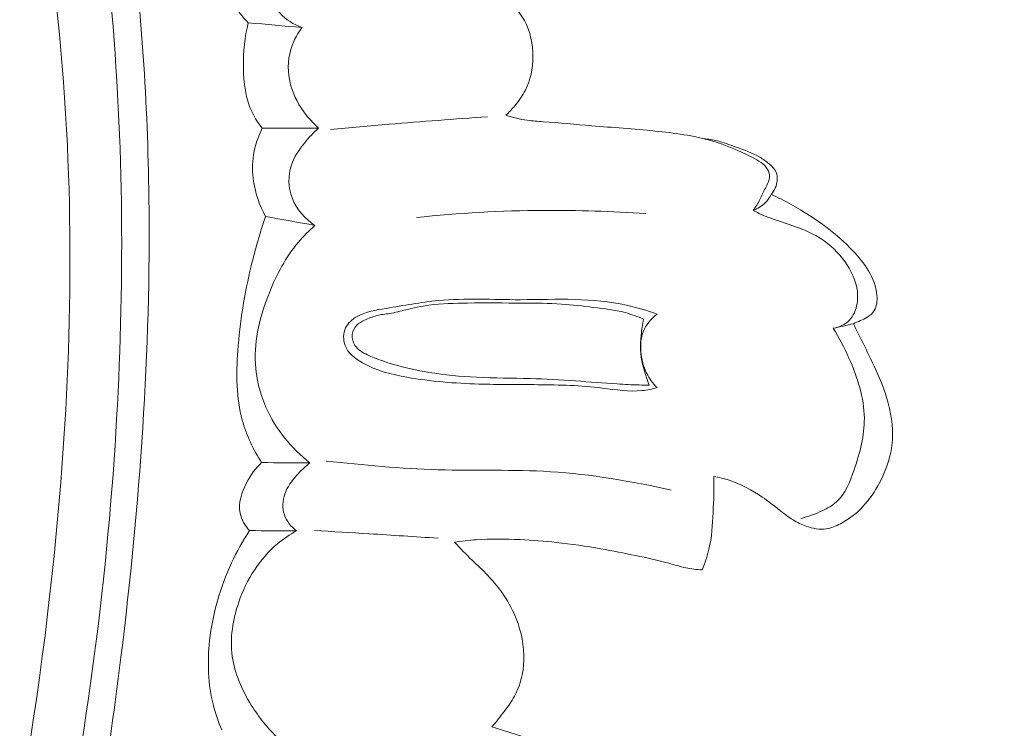
# Model space of a CAD drawing. Units: centimetres. Extents: x 450 to 617, y -129 to 107.
# Drawn here: x 566 to 570, y -28 to -25 of the extents above; entities that cross this region are included whole.
import ezdxf

# ---------------------------------------------------------------- set-up
doc = ezdxf.new("R2010")
doc.units = ezdxf.units.CM
doc.header["$MEASUREMENT"] = 0
doc.layers.add('layer 1', color=7, linetype='Continuous')

msp = doc.modelspace()

# ---------------------------------------------------------------- linework, layer by layer
at = {"layer": 'layer 1', "color": 250, "lineweight": 20}
for points, knots in [([(450.09501, -128.84197), (450.09501, -128.84197), (450.09501, 107.34372), (450.09501, 107.34372), (450.09501, 107.34372), (450.09501, 107.34372), (617.09502, 107.34372), (617.09502, 107.34372), (617.09502, 107.34372), (617.09502, 107.34372), (617.09502, -128.84197), (617.09502, -128.84197), (617.09502, -128.84197), (617.09502, -128.84197), (450.09501, -128.84197), (450.09501, -128.84197)], [0, 0, 0, 0, 0.2, 0.2, 0.2, 0.2, 0.4, 0.4, 0.4, 0.4, 0.6, 0.6, 0.6, 0.6, 1, 1, 1, 1]), ([(563.07859, -34.08714), (563.15788, -34.01822), (563.2354, -33.94701), (563.31046, -33.8733), (563.31046, -33.8733), (563.48077, -33.70608), (563.63829, -33.5258), (563.78754, -33.33932), (563.78754, -33.33932), (563.98319, -33.09482), (564.16468, -32.83958), (564.33828, -32.579), (564.33828, -32.579), (564.54315, -32.27147), (564.73713, -31.95643), (564.9124, -31.63128), (564.9124, -31.63128), (565.21838, -31.06374), (565.46761, -30.46548), (565.68001, -29.85527), (565.68001, -29.85527), (565.81438, -29.46952), (565.93398, -29.07912), (566.02801, -28.68262), (566.02801, -28.68262), (566.13471, -28.23241), (566.20849, -27.77449), (566.26521, -27.3143), (566.26521, -27.3143), (566.34188, -26.69147), (566.38741, -26.06453), (566.3794, -25.4385), (566.3794, -25.4385), (566.37439, -25.05282), (566.34911, -24.66751), (566.29924, -24.28354), (566.29924, -24.28354), (566.22073, -23.67902), (566.0814, -23.07804), (565.84144, -22.5199), (565.84144, -22.5199), (565.64905, -22.07251), (565.39204, -21.65258), (565.08992, -21.26941), (565.08992, -21.26941), (564.84392, -20.95723), (564.56804, -20.66946), (564.25804, -20.42275), (564.25804, -20.42275), (564.09573, -20.29353), (563.92394, -20.17553), (563.74129, -20.07783), (563.74129, -20.07783), (563.66184, -20.03537), (563.58032, -19.99665), (563.49677, -19.96329), (563.49677, -19.96329), (563.46052, -19.94881), (563.42403, -19.9353), (563.38667, -19.92419), (563.38667, -19.92419), (563.36277, -19.91704), (563.33863, -19.91086), (563.31424, -19.90626), (563.31424, -19.90626), (563.2992, -19.90338), (563.28417, -19.90111), (563.26917, -19.89732), (563.26917, -19.89732), (563.26118, -19.89531), (563.25315, -19.89288), (563.2462, -19.88869), (563.2462, -19.88869), (563.23535, -19.8822), (563.22707, -19.87144), (563.22158, -19.85959), (563.22158, -19.85959), (563.2135, -19.84208), (563.21153, -19.82237), (563.21397, -19.80352), (563.21397, -19.80352), (563.21763, -19.77464), (563.23131, -19.74768), (563.24966, -19.72467), (563.24966, -19.72467), (563.27762, -19.68955), (563.31651, -19.66378), (563.35818, -19.64975)], [0, 0, 0, 0, 0.0434783, 0.0434783, 0.0434783, 0.0434783, 0.0869565, 0.0869565, 0.0869565, 0.0869565, 0.1304348, 0.1304348, 0.1304348, 0.1304348, 0.173913, 0.173913, 0.173913, 0.173913, 0.2173913, 0.2173913, 0.2173913, 0.2173913, 0.2608696, 0.2608696, 0.2608696, 0.2608696, 0.3043478, 0.3043478, 0.3043478, 0.3043478, 0.3478261, 0.3478261, 0.3478261, 0.3478261, 0.3913043, 0.3913043, 0.3913043, 0.3913043, 0.4347826, 0.4347826, 0.4347826, 0.4347826, 0.4782609, 0.4782609, 0.4782609, 0.4782609, 0.5217391, 0.5217391, 0.5217391, 0.5217391, 0.5652174, 0.5652174, 0.5652174, 0.5652174, 0.6086957, 0.6086957, 0.6086957, 0.6086957, 0.6521739, 0.6521739, 0.6521739, 0.6521739, 0.6956522, 0.6956522, 0.6956522, 0.6956522, 0.7391304, 0.7391304, 0.7391304, 0.7391304, 0.7826087, 0.7826087, 0.7826087, 0.7826087, 0.826087, 0.826087, 0.826087, 0.826087, 0.8695652, 0.8695652, 0.8695652, 0.8695652, 0.9130435, 0.9130435, 0.9130435, 0.9130435, 1, 1, 1, 1]), ([(564.56693, -31.66866), (564.87543, -31.08714), (565.14111, -30.48105), (565.35505, -29.85732), (565.35505, -29.85732), (565.65661, -28.97782), (565.85528, -28.06304), (565.96599, -27.1388), (565.96599, -27.1388), (566.04206, -26.50313), (566.07654, -25.863), (566.0465, -25.22413), (566.0465, -25.22413), (566.01409, -24.53474), (565.90651, -23.84683), (565.71229, -23.18415), (565.71229, -23.18415), (565.55421, -22.64497), (565.33868, -22.12258), (565.05294, -21.63843), (565.05294, -21.63843), (564.8296, -21.25999), (564.56319, -20.90488), (564.24511, -20.60456), (564.24511, -20.60456), (564.06234, -20.4321), (563.86249, -20.27759), (563.65003, -20.14362), (563.65003, -20.14362), (563.54153, -20.07524), (563.42962, -20.0121), (563.31343, -19.95843), (563.31343, -19.95843), (563.25669, -19.93235), (563.19903, -19.90836), (563.14065, -19.88649)], [0, 0, 0, 0, 0.1, 0.1, 0.1, 0.1, 0.2, 0.2, 0.2, 0.2, 0.3, 0.3, 0.3, 0.3, 0.4, 0.4, 0.4, 0.4, 0.5, 0.5, 0.5, 0.5, 0.6, 0.6, 0.6, 0.6, 0.7, 0.7, 0.7, 0.7, 0.8, 0.8, 0.8, 0.8, 1, 1, 1, 1]), ([(564.90822, -31.3686), (565.13458, -30.929), (565.33452, -30.47479), (565.50414, -30.00972), (565.50414, -30.00972), (565.69014, -29.49989), (565.83961, -28.97686), (565.95669, -28.44661), (565.95669, -28.44661), (566.09763, -27.808), (566.19159, -27.15906), (566.23723, -26.50665), (566.23723, -26.50665), (566.27831, -25.91848), (566.28027, -25.32754), (566.2329, -24.73975), (566.2329, -24.73975), (566.19672, -24.2907), (566.13185, -23.84348), (566.02511, -23.40621), (566.02511, -23.40621), (565.94709, -23.08676), (565.84683, -22.77254), (565.71977, -22.46904), (565.71977, -22.46904), (565.55894, -22.08519), (565.35538, -21.71844), (565.11227, -21.38181), (565.11227, -21.38181), (565.01912, -21.25274), (564.92005, -21.12803), (564.81585, -21.0078), (564.81585, -21.0078), (564.67054, -20.8404), (564.51512, -20.68168), (564.34971, -20.5342), (564.34971, -20.5342), (564.17893, -20.38206), (563.99745, -20.24186), (563.80794, -20.1146)], [0, 0, 0, 0, 0.0909091, 0.0909091, 0.0909091, 0.0909091, 0.1818182, 0.1818182, 0.1818182, 0.1818182, 0.2727273, 0.2727273, 0.2727273, 0.2727273, 0.3636364, 0.3636364, 0.3636364, 0.3636364, 0.4545455, 0.4545455, 0.4545455, 0.4545455, 0.5454545, 0.5454545, 0.5454545, 0.5454545, 0.6363636, 0.6363636, 0.6363636, 0.6363636, 0.7272727, 0.7272727, 0.7272727, 0.7272727, 0.8181818, 0.8181818, 0.8181818, 0.8181818, 1, 1, 1, 1]), ([(566.69818, -24.41293), (566.68639, -24.45413), (566.68114, -24.49824), (566.68711, -24.54102), (566.68711, -24.54102), (566.69679, -24.61014), (566.73587, -24.67541), (566.78485, -24.72408)], [0, 0, 0, 0, 0.3333333, 0.3333333, 0.3333333, 0.3333333, 1, 1, 1, 1]), ([(566.89193, -24.41846), (566.88286, -24.43903), (566.87608, -24.46046), (566.87112, -24.48257), (566.87112, -24.48257), (566.86253, -24.52061), (566.85919, -24.56076), (566.86805, -24.59851), (566.86805, -24.59851), (566.87552, -24.63008), (566.89144, -24.6599), (566.91337, -24.68405), (566.91337, -24.68405), (566.93807, -24.71134), (566.97031, -24.73159), (567.00447, -24.74373)], [0, 0, 0, 0, 0.2, 0.2, 0.2, 0.2, 0.4, 0.4, 0.4, 0.4, 0.6, 0.6, 0.6, 0.6, 1, 1, 1, 1]), ([(567.8359, -25.10174), (567.84882, -25.08984), (567.86079, -25.07688), (567.87213, -25.06343), (567.87213, -25.06343), (567.88879, -25.04359), (567.90394, -25.02232), (567.91562, -24.99921), (567.91562, -24.99921), (567.93642, -24.95795), (567.94594, -24.91105), (567.94631, -24.86377), (567.94631, -24.86377), (567.94669, -24.81174), (567.93599, -24.75946), (567.91159, -24.71481), (567.91159, -24.71481), (567.89296, -24.68084), (567.86647, -24.65135), (567.83725, -24.62519), (567.83725, -24.62519), (567.80303, -24.59463), (567.7651, -24.56857), (567.72415, -24.54913)], [0, 0, 0, 0, 0.1428571, 0.1428571, 0.1428571, 0.1428571, 0.2857143, 0.2857143, 0.2857143, 0.2857143, 0.4285714, 0.4285714, 0.4285714, 0.4285714, 0.5714286, 0.5714286, 0.5714286, 0.5714286, 0.7142857, 0.7142857, 0.7142857, 0.7142857, 1, 1, 1, 1]), ([(566.78485, -24.72408), (566.76984, -24.7825), (566.76429, -24.84264), (566.76485, -24.90381), (566.76485, -24.90381), (566.76554, -24.96885), (566.77323, -25.03504), (566.80139, -25.09229), (566.80139, -25.09229), (566.81237, -25.11468), (566.82639, -25.13562), (566.84208, -25.15498)], [0, 0, 0, 0, 0.25, 0.25, 0.25, 0.25, 0.5, 0.5, 0.5, 0.5, 1, 1, 1, 1]), ([(567.00447, -24.74373), (566.99081, -24.76119), (566.97913, -24.78026), (566.97008, -24.80063), (566.97008, -24.80063), (566.95115, -24.84358), (566.94419, -24.89229), (566.95003, -24.93929), (566.95003, -24.93929), (566.96024, -25.02225), (567.01021, -25.09979), (567.0719, -25.15402)], [0, 0, 0, 0, 0.25, 0.25, 0.25, 0.25, 0.5, 0.5, 0.5, 0.5, 1, 1, 1, 1]), ([(567.12054, -25.16006), (567.20014, -25.15268), (567.27979, -25.1456), (567.3594, -25.13883), (567.3594, -25.13883), (567.493, -25.12747), (567.62663, -25.11723), (567.76043, -25.10793)], [0, 0, 0, 0, 0.3333333, 0.3333333, 0.3333333, 0.3333333, 1, 1, 1, 1]), ([(568.84478, -25.49011), (568.85491, -25.47597), (568.8646, -25.46135), (568.87259, -25.44597), (568.87259, -25.44597), (568.88055, -25.43079), (568.88698, -25.41498), (568.89474, -25.39977), (568.89474, -25.39977), (568.89877, -25.39188), (568.90317, -25.38415), (568.90647, -25.37575), (568.90647, -25.37575), (568.90971, -25.36764), (568.91195, -25.35888), (568.91175, -25.35015), (568.91175, -25.35015), (568.91156, -25.34072), (568.90854, -25.33126), (568.90393, -25.32298), (568.90393, -25.32298), (568.89116, -25.29971), (568.86631, -25.28614), (568.84169, -25.27372), (568.84169, -25.27372), (568.78656, -25.24567), (568.73305, -25.22301), (568.67677, -25.20661), (568.67677, -25.20661), (568.60229, -25.18484), (568.52311, -25.17408), (568.44441, -25.16613), (568.44441, -25.16613), (568.35786, -25.15729), (568.27192, -25.15178), (568.1858, -25.14473), (568.1858, -25.14473), (568.11989, -25.13921), (568.05379, -25.13286), (567.98756, -25.12811), (567.98756, -25.12811), (567.96585, -25.12654), (567.94411, -25.12518), (567.92253, -25.12212), (567.92253, -25.12212), (567.89321, -25.11799), (567.86415, -25.11087), (567.8359, -25.10174)], [0, 0, 0, 0, 0.0769231, 0.0769231, 0.0769231, 0.0769231, 0.1538462, 0.1538462, 0.1538462, 0.1538462, 0.2307692, 0.2307692, 0.2307692, 0.2307692, 0.3076923, 0.3076923, 0.3076923, 0.3076923, 0.3846154, 0.3846154, 0.3846154, 0.3846154, 0.4615385, 0.4615385, 0.4615385, 0.4615385, 0.5384615, 0.5384615, 0.5384615, 0.5384615, 0.6153846, 0.6153846, 0.6153846, 0.6153846, 0.6923077, 0.6923077, 0.6923077, 0.6923077, 0.7692308, 0.7692308, 0.7692308, 0.7692308, 0.8461538, 0.8461538, 0.8461538, 0.8461538, 1, 1, 1, 1]), ([(566.84208, -25.15498), (566.82484, -25.18868), (566.81252, -25.22535), (566.80655, -25.26288), (566.80655, -25.26288), (566.80091, -25.29884), (566.8012, -25.3357), (566.80657, -25.37181), (566.80657, -25.37181), (566.81395, -25.42197), (566.83093, -25.47086), (566.85555, -25.51473)], [0, 0, 0, 0, 0.25, 0.25, 0.25, 0.25, 0.5, 0.5, 0.5, 0.5, 1, 1, 1, 1]), ([(567.0719, -25.15402), (567.05115, -25.17222), (567.03248, -25.19266), (567.01494, -25.21439), (567.01494, -25.21439), (566.99242, -25.24223), (566.97162, -25.27216), (566.96052, -25.30608), (566.96052, -25.30608), (566.94666, -25.34828), (566.94773, -25.39669), (566.96351, -25.43882), (566.96351, -25.43882), (566.98104, -25.48546), (567.01651, -25.5244), (567.05689, -25.55165)], [0, 0, 0, 0, 0.2, 0.2, 0.2, 0.2, 0.4, 0.4, 0.4, 0.4, 0.6, 0.6, 0.6, 0.6, 1, 1, 1, 1]), ([(568.64393, -25.19771), (568.6626, -25.19931), (568.68122, -25.20193), (568.69936, -25.20639), (568.69936, -25.20639), (568.72413, -25.21246), (568.74799, -25.22183), (568.77225, -25.23066), (568.77225, -25.23066), (568.80637, -25.2431), (568.8414, -25.25426), (568.87209, -25.27265), (568.87209, -25.27265), (568.88583, -25.2808), (568.89873, -25.29044), (568.91126, -25.30123), (568.91126, -25.30123), (568.92227, -25.31068), (568.93295, -25.32099), (568.93859, -25.33388), (568.93859, -25.33388), (568.94318, -25.34428), (568.94438, -25.3564), (568.94331, -25.36817), (568.94331, -25.36817), (568.94136, -25.38912), (568.93229, -25.40898), (568.91909, -25.42469)], [0, 0, 0, 0, 0.125, 0.125, 0.125, 0.125, 0.25, 0.25, 0.25, 0.25, 0.375, 0.375, 0.375, 0.375, 0.5, 0.5, 0.5, 0.5, 0.625, 0.625, 0.625, 0.625, 0.75, 0.75, 0.75, 0.75, 1, 1, 1, 1]), ([(568.91909, -25.42469), (568.91282, -25.43739), (568.90455, -25.44929), (568.89443, -25.45939), (568.89443, -25.45939), (568.8806, -25.47328), (568.86316, -25.48359), (568.84478, -25.49011)], [0, 0, 0, 0, 0.3333333, 0.3333333, 0.3333333, 0.3333333, 1, 1, 1, 1]), ([(569.25418, -25.95301), (569.2639, -25.94892), (569.27347, -25.9445), (569.28312, -25.94019), (569.28312, -25.94019), (569.29235, -25.93603), (569.30156, -25.93196), (569.31015, -25.92668), (569.31015, -25.92668), (569.32142, -25.91969), (569.33179, -25.91064), (569.33862, -25.89953), (569.33862, -25.89953), (569.34959, -25.88187), (569.35179, -25.85925), (569.35019, -25.83777), (569.35019, -25.83777), (569.34751, -25.80126), (569.33379, -25.76763), (569.31565, -25.73708), (569.31565, -25.73708), (569.298, -25.7073), (569.27609, -25.68032), (569.25238, -25.6552), (569.25238, -25.6552), (569.21996, -25.62076), (569.18418, -25.58987), (569.14651, -25.56142), (569.14651, -25.56142), (569.10024, -25.52631), (569.05137, -25.49495), (569.00073, -25.46666), (569.00073, -25.46666), (568.97396, -25.45179), (568.94676, -25.43767), (568.91909, -25.42469)], [0, 0, 0, 0, 0.1, 0.1, 0.1, 0.1, 0.2, 0.2, 0.2, 0.2, 0.3, 0.3, 0.3, 0.3, 0.4, 0.4, 0.4, 0.4, 0.5, 0.5, 0.5, 0.5, 0.6, 0.6, 0.6, 0.6, 0.7, 0.7, 0.7, 0.7, 0.8, 0.8, 0.8, 0.8, 1, 1, 1, 1]), ([(568.40676, -25.50349), (568.26828, -25.49358), (568.12948, -25.48918), (567.99058, -25.49013), (567.99058, -25.49013), (567.81696, -25.49128), (567.64335, -25.50104), (567.47069, -25.51924)], [0, 0, 0, 0, 0.3333333, 0.3333333, 0.3333333, 0.3333333, 1, 1, 1, 1]), ([(569.17189, -25.97152), (569.19533, -25.96697), (569.21922, -25.95683), (569.23633, -25.94), (569.23633, -25.94), (569.25463, -25.92193), (569.26508, -25.8963), (569.26929, -25.87044), (569.26929, -25.87044), (569.27278, -25.84872), (569.27192, -25.82695), (569.26774, -25.80579), (569.26774, -25.80579), (569.26138, -25.77357), (569.24751, -25.74295), (569.22979, -25.71499), (569.22979, -25.71499), (569.20489, -25.67563), (569.17236, -25.64128), (569.1348, -25.61477), (569.1348, -25.61477), (569.09066, -25.58362), (569.03953, -25.56325), (568.98793, -25.54604), (568.98793, -25.54604), (568.95625, -25.53549), (568.92428, -25.5262), (568.89365, -25.51338), (568.89365, -25.51338), (568.877, -25.50641), (568.8607, -25.49849), (568.84478, -25.49011)], [0, 0, 0, 0, 0.1111111, 0.1111111, 0.1111111, 0.1111111, 0.2222222, 0.2222222, 0.2222222, 0.2222222, 0.3333333, 0.3333333, 0.3333333, 0.3333333, 0.4444444, 0.4444444, 0.4444444, 0.4444444, 0.5555556, 0.5555556, 0.5555556, 0.5555556, 0.6666667, 0.6666667, 0.6666667, 0.6666667, 0.7777778, 0.7777778, 0.7777778, 0.7777778, 1, 1, 1, 1]), ([(566.85555, -25.51473), (566.83286, -25.58119), (566.81335, -25.64873), (566.79687, -25.71693), (566.79687, -25.71693), (566.76946, -25.83061), (566.75052, -25.94588), (566.74211, -26.06374), (566.74211, -26.06374), (566.73542, -26.15881), (566.73557, -26.25552), (566.76055, -26.34648), (566.76055, -26.34648), (566.77729, -26.40767), (566.80526, -26.4662), (566.83903, -26.51975)], [0, 0, 0, 0, 0.2, 0.2, 0.2, 0.2, 0.4, 0.4, 0.4, 0.4, 0.6, 0.6, 0.6, 0.6, 1, 1, 1, 1]), ([(567.05689, -25.55165), (567.03264, -25.57296), (567.00962, -25.59608), (566.9889, -25.62076), (566.9889, -25.62076), (566.9382, -25.68116), (566.90053, -25.75172), (566.87076, -25.82621), (566.87076, -25.82621), (566.83373, -25.91861), (566.80875, -26.01698), (566.81379, -26.11473), (566.81379, -26.11473), (566.81689, -26.17588), (566.83176, -26.23669), (566.85659, -26.29323), (566.85659, -26.29323), (566.89583, -26.38291), (566.96028, -26.46163), (567.03645, -26.52108)], [0, 0, 0, 0, 0.1666667, 0.1666667, 0.1666667, 0.1666667, 0.3333333, 0.3333333, 0.3333333, 0.3333333, 0.5, 0.5, 0.5, 0.5, 0.6666667, 0.6666667, 0.6666667, 0.6666667, 1, 1, 1, 1]), ([(568.45315, -25.91373), (568.4124, -25.89897), (568.37058, -25.88658), (568.32819, -25.87734), (568.32819, -25.87734), (568.25935, -25.86238), (568.18875, -25.85576), (568.11827, -25.8537), (568.11827, -25.8537), (568.04354, -25.8516), (567.96904, -25.8547), (567.89418, -25.85481), (567.89418, -25.85481), (567.78272, -25.85485), (567.67057, -25.84811), (567.5602, -25.85833), (567.5602, -25.85833), (567.48911, -25.86498), (567.41867, -25.8787), (567.34703, -25.89032), (567.34703, -25.89032), (567.30627, -25.897), (567.26503, -25.9029), (567.22884, -25.92353), (567.22884, -25.92353), (567.20937, -25.93454), (567.19138, -25.94982), (567.18189, -25.96983), (567.18189, -25.96983), (567.17173, -25.99155), (567.17143, -26.01892), (567.17988, -26.04133), (567.17988, -26.04133), (567.19167, -26.07305), (567.22079, -26.09515), (567.25104, -26.11247), (567.25104, -26.11247), (567.30841, -26.14511), (567.36985, -26.16016), (567.43228, -26.17132), (567.43228, -26.17132), (567.52859, -26.18851), (567.62706, -26.19612), (567.72531, -26.19914), (567.72531, -26.19914), (567.80595, -26.20162), (567.88655, -26.20096), (567.96695, -26.20169), (567.96695, -26.20169), (568.05471, -26.20251), (568.14235, -26.20484), (568.23024, -26.2155), (568.23024, -26.2155), (568.28447, -26.22208), (568.33872, -26.2318), (568.39241, -26.22586), (568.39241, -26.22586), (568.41277, -26.22368), (568.43317, -26.21918), (568.45302, -26.21368)], [0, 0, 0, 0, 0.0625, 0.0625, 0.0625, 0.0625, 0.125, 0.125, 0.125, 0.125, 0.1875, 0.1875, 0.1875, 0.1875, 0.25, 0.25, 0.25, 0.25, 0.3125, 0.3125, 0.3125, 0.3125, 0.375, 0.375, 0.375, 0.375, 0.4375, 0.4375, 0.4375, 0.4375, 0.5, 0.5, 0.5, 0.5, 0.5625, 0.5625, 0.5625, 0.5625, 0.625, 0.625, 0.625, 0.625, 0.6875, 0.6875, 0.6875, 0.6875, 0.75, 0.75, 0.75, 0.75, 0.8125, 0.8125, 0.8125, 0.8125, 0.875, 0.875, 0.875, 0.875, 1, 1, 1, 1]), ([(568.39814, -25.93444), (568.37355, -25.92384), (568.34827, -25.91446), (568.32241, -25.90752), (568.32241, -25.90752), (568.28023, -25.89619), (568.23647, -25.89129), (568.19294, -25.88622), (568.19294, -25.88622), (568.14972, -25.88111), (568.10665, -25.87571), (568.06341, -25.87271), (568.06341, -25.87271), (568.01067, -25.86898), (567.95751, -25.86874), (567.90455, -25.86852), (567.90455, -25.86852), (567.82955, -25.8682), (567.75469, -25.8677), (567.67963, -25.86849), (567.67963, -25.86849), (567.62696, -25.86903), (567.5741, -25.87014), (567.52194, -25.87732), (567.52194, -25.87732), (567.49024, -25.88163), (567.45881, -25.88811), (567.42771, -25.89584), (567.42771, -25.89584), (567.40596, -25.90125), (567.38452, -25.90722), (567.36242, -25.91095), (567.36242, -25.91095), (567.34467, -25.91393), (567.32664, -25.91546), (567.30941, -25.91973), (567.30941, -25.91973), (567.29228, -25.92401), (567.27594, -25.93105), (567.25963, -25.9386), (567.25963, -25.9386), (567.24809, -25.94403), (567.23651, -25.94967), (567.22759, -25.95853), (567.22759, -25.95853), (567.21748, -25.96853), (567.21089, -25.98271), (567.20928, -25.99733), (567.20928, -25.99733), (567.20766, -26.01276), (567.21171, -26.02875), (567.21981, -26.0414), (567.21981, -26.0414), (567.23145, -26.05944), (567.25172, -26.0705), (567.27183, -26.08001), (567.27183, -26.08001), (567.30675, -26.09652), (567.34157, -26.10835), (567.37723, -26.1187), (567.37723, -26.1187), (567.42431, -26.13239), (567.47291, -26.14338), (567.52174, -26.15157), (567.52174, -26.15157), (567.58606, -26.16231), (567.65081, -26.16815), (567.71568, -26.17118), (567.71568, -26.17118), (567.78899, -26.17468), (567.86241, -26.17466), (567.93571, -26.17684), (567.93571, -26.17684), (567.99743, -26.17868), (568.05901, -26.18213), (568.12045, -26.18646), (568.12045, -26.18646), (568.177, -26.19036), (568.23343, -26.19505), (568.29003, -26.19865), (568.29003, -26.19865), (568.3202, -26.20048), (568.35029, -26.20209), (568.38051, -26.20292), (568.38051, -26.20292), (568.394, -26.20334), (568.40752, -26.20356), (568.42105, -26.20369)], [0, 0, 0, 0, 0.0434783, 0.0434783, 0.0434783, 0.0434783, 0.0869565, 0.0869565, 0.0869565, 0.0869565, 0.1304348, 0.1304348, 0.1304348, 0.1304348, 0.173913, 0.173913, 0.173913, 0.173913, 0.2173913, 0.2173913, 0.2173913, 0.2173913, 0.2608696, 0.2608696, 0.2608696, 0.2608696, 0.3043478, 0.3043478, 0.3043478, 0.3043478, 0.3478261, 0.3478261, 0.3478261, 0.3478261, 0.3913043, 0.3913043, 0.3913043, 0.3913043, 0.4347826, 0.4347826, 0.4347826, 0.4347826, 0.4782609, 0.4782609, 0.4782609, 0.4782609, 0.5217391, 0.5217391, 0.5217391, 0.5217391, 0.5652174, 0.5652174, 0.5652174, 0.5652174, 0.6086957, 0.6086957, 0.6086957, 0.6086957, 0.6521739, 0.6521739, 0.6521739, 0.6521739, 0.6956522, 0.6956522, 0.6956522, 0.6956522, 0.7391304, 0.7391304, 0.7391304, 0.7391304, 0.7826087, 0.7826087, 0.7826087, 0.7826087, 0.826087, 0.826087, 0.826087, 0.826087, 0.8695652, 0.8695652, 0.8695652, 0.8695652, 0.9130435, 0.9130435, 0.9130435, 0.9130435, 1, 1, 1, 1]), ([(568.45302, -26.21368), (568.43599, -26.19654), (568.4212, -26.17661), (568.41042, -26.15495), (568.41042, -26.15495), (568.39703, -26.12775), (568.38984, -26.09773), (568.3872, -26.06699), (568.3872, -26.06699), (568.38485, -26.03974), (568.38624, -26.01183), (568.39582, -25.98658), (568.39582, -25.98658), (568.40676, -25.95769), (568.42851, -25.93225), (568.45315, -25.91373)], [0, 0, 0, 0, 0.2, 0.2, 0.2, 0.2, 0.4, 0.4, 0.4, 0.4, 0.6, 0.6, 0.6, 0.6, 1, 1, 1, 1]), ([(568.42105, -26.20369), (568.41699, -26.19377), (568.41333, -26.18381), (568.40983, -26.17357), (568.40983, -26.17357), (568.39749, -26.13742), (568.38723, -26.09956), (568.38555, -26.05987), (568.38555, -26.05987), (568.38473, -26.03921), (568.3862, -26.0181), (568.38813, -25.99866), (568.38813, -25.99866), (568.39047, -25.97647), (568.39339, -25.95648), (568.39814, -25.93444)], [0, 0, 0, 0, 0.2, 0.2, 0.2, 0.2, 0.4, 0.4, 0.4, 0.4, 0.6, 0.6, 0.6, 0.6, 1, 1, 1, 1]), ([(568.68501, -26.57633), (568.7061, -26.58003), (568.72687, -26.58509), (568.74721, -26.5917), (568.74721, -26.5917), (568.79531, -26.60737), (568.84055, -26.63191), (568.88222, -26.66066), (568.88222, -26.66066), (568.90613, -26.67712), (568.92881, -26.69501), (568.9516, -26.71282), (568.9516, -26.71282), (568.96996, -26.72722), (568.98832, -26.74153), (569.00804, -26.75361), (569.00804, -26.75361), (569.02479, -26.76393), (569.04238, -26.77266), (569.06109, -26.77933), (569.06109, -26.77933), (569.08757, -26.7888), (569.11625, -26.79445), (569.14337, -26.79035), (569.14337, -26.79035), (569.16364, -26.78735), (569.18302, -26.77895), (569.2015, -26.7691), (569.2015, -26.7691), (569.2313, -26.75328), (569.25865, -26.73355), (569.28241, -26.71024), (569.28241, -26.71024), (569.31078, -26.68247), (569.33414, -26.64969), (569.35391, -26.61455), (569.35391, -26.61455), (569.38277, -26.56349), (569.40414, -26.50776), (569.41123, -26.45017), (569.41123, -26.45017), (569.41835, -26.393), (569.4113, -26.33398), (569.39642, -26.27782), (569.39642, -26.27782), (569.38247, -26.22494), (569.36154, -26.17475), (569.33863, -26.12558), (569.33863, -26.12558), (569.32152, -26.08891), (569.30322, -26.05276), (569.28533, -26.01658), (569.28533, -26.01658), (569.27488, -25.99538), (569.26453, -25.9742), (569.25418, -25.95301)], [0, 0, 0, 0, 0.0666667, 0.0666667, 0.0666667, 0.0666667, 0.1333333, 0.1333333, 0.1333333, 0.1333333, 0.2, 0.2, 0.2, 0.2, 0.2666667, 0.2666667, 0.2666667, 0.2666667, 0.3333333, 0.3333333, 0.3333333, 0.3333333, 0.4, 0.4, 0.4, 0.4, 0.4666667, 0.4666667, 0.4666667, 0.4666667, 0.5333333, 0.5333333, 0.5333333, 0.5333333, 0.6, 0.6, 0.6, 0.6, 0.6666667, 0.6666667, 0.6666667, 0.6666667, 0.7333333, 0.7333333, 0.7333333, 0.7333333, 0.8, 0.8, 0.8, 0.8, 0.8666667, 0.8666667, 0.8666667, 0.8666667, 1, 1, 1, 1]), ([(569.03899, -26.74757), (569.06942, -26.74095), (569.09867, -26.7301), (569.12703, -26.71648), (569.12703, -26.71648), (569.14764, -26.70655), (569.16787, -26.69515), (569.18449, -26.68026), (569.18449, -26.68026), (569.2213, -26.6475), (569.24072, -26.59795), (569.25747, -26.5487), (569.25747, -26.5487), (569.28121, -26.47866), (569.29941, -26.4091), (569.29881, -26.33882), (569.29881, -26.33882), (569.29796, -26.25545), (569.27046, -26.1711), (569.23596, -26.09296), (569.23596, -26.09296), (569.21728, -26.05059), (569.19649, -26.01013), (569.17189, -25.97152)], [0, 0, 0, 0, 0.1428571, 0.1428571, 0.1428571, 0.1428571, 0.2857143, 0.2857143, 0.2857143, 0.2857143, 0.4285714, 0.4285714, 0.4285714, 0.4285714, 0.5714286, 0.5714286, 0.5714286, 0.5714286, 0.7142857, 0.7142857, 0.7142857, 0.7142857, 1, 1, 1, 1]), ([(567.10204, -26.5134), (567.25419, -26.52983), (567.40689, -26.54462), (567.55997, -26.54895), (567.55997, -26.54895), (567.71263, -26.55332), (567.86563, -26.54742), (568.01792, -26.5569), (568.01792, -26.5569), (568.18374, -26.5672), (568.34863, -26.59577), (568.51081, -26.63212)], [0, 0, 0, 0, 0.25, 0.25, 0.25, 0.25, 0.5, 0.5, 0.5, 0.5, 1, 1, 1, 1]), ([(566.83903, -26.51975), (566.81425, -26.54321), (566.79441, -26.57076), (566.77804, -26.60206), (566.77804, -26.60206), (566.75771, -26.64086), (566.7426, -26.6853), (566.75128, -26.72626), (566.75128, -26.72626), (566.75682, -26.75248), (566.77199, -26.77723), (566.78989, -26.79733)], [0, 0, 0, 0, 0.25, 0.25, 0.25, 0.25, 0.5, 0.5, 0.5, 0.5, 1, 1, 1, 1]), ([(567.03645, -26.52108), (567.01715, -26.53566), (566.99973, -26.55255), (566.98342, -26.57081), (566.98342, -26.57081), (566.96276, -26.59378), (566.94368, -26.61891), (566.93369, -26.64825), (566.93369, -26.64825), (566.92456, -26.67519), (566.92308, -26.70571), (566.93208, -26.73245), (566.93208, -26.73245), (566.94102, -26.75899), (566.9602, -26.78191), (566.98214, -26.79868)], [0, 0, 0, 0, 0.2, 0.2, 0.2, 0.2, 0.4, 0.4, 0.4, 0.4, 0.6, 0.6, 0.6, 0.6, 1, 1, 1, 1]), ([(568.6363, -26.95804), (568.64804, -26.93059), (568.658, -26.90216), (568.66482, -26.87315), (568.66482, -26.87315), (568.67636, -26.82422), (568.67915, -26.77367), (568.68159, -26.72337), (568.68159, -26.72337), (568.68396, -26.67428), (568.686, -26.62533), (568.68501, -26.57633)], [0, 0, 0, 0, 0.25, 0.25, 0.25, 0.25, 0.5, 0.5, 0.5, 0.5, 1, 1, 1, 1]), ([(566.78989, -26.79733), (566.76238, -26.83949), (566.7379, -26.88363), (566.71664, -26.92926), (566.71664, -26.92926), (566.67025, -27.02874), (566.6392, -27.1358), (566.62724, -27.24565), (566.62724, -27.24565), (566.61755, -27.3345), (566.62043, -27.42515), (566.64235, -27.51099), (566.64235, -27.51099), (566.65097, -27.54496), (566.66262, -27.57828), (566.67647, -27.61041)], [0, 0, 0, 0, 0.2, 0.2, 0.2, 0.2, 0.4, 0.4, 0.4, 0.4, 0.6, 0.6, 0.6, 0.6, 1, 1, 1, 1]), ([(566.98214, -26.79868), (566.95468, -26.81375), (566.92828, -26.83119), (566.90421, -26.85122), (566.90421, -26.85122), (566.831, -26.91206), (566.77791, -26.99698), (566.74607, -27.08916), (566.74607, -27.08916), (566.72134, -27.16107), (566.70949, -27.23745), (566.71964, -27.31079), (566.71964, -27.31079), (566.72935, -27.38104), (566.75911, -27.44844), (566.79701, -27.50949), (566.79701, -27.50949), (566.82874, -27.56051), (566.86619, -27.60713), (566.90973, -27.64759)], [0, 0, 0, 0, 0.1666667, 0.1666667, 0.1666667, 0.1666667, 0.3333333, 0.3333333, 0.3333333, 0.3333333, 0.5, 0.5, 0.5, 0.5, 0.6666667, 0.6666667, 0.6666667, 0.6666667, 1, 1, 1, 1]), ([(567.55989, -26.82838), (567.46584, -26.82235), (567.37178, -26.81632), (567.27771, -26.8104), (567.27771, -26.8104), (567.20336, -26.80583), (567.12892, -26.80115), (567.05456, -26.79668)], [0, 0, 0, 0, 0.3333333, 0.3333333, 0.3333333, 0.3333333, 1, 1, 1, 1]), ([(567.62687, -26.84498), (567.65585, -26.84056), (567.68511, -26.83699), (567.71436, -26.83484), (567.71436, -26.83484), (567.774, -26.83041), (567.83393, -26.83138), (567.89377, -26.83425), (567.89377, -26.83425), (567.94326, -26.83668), (567.99256, -26.84039), (568.04182, -26.84571), (568.04182, -26.84571), (568.10272, -26.85229), (568.16344, -26.86137), (568.22383, -26.87202), (568.22383, -26.87202), (568.27151, -26.88044), (568.31892, -26.88993), (568.36632, -26.89953), (568.36632, -26.89953), (568.41125, -26.90874), (568.45616, -26.91806), (568.50039, -26.93051), (568.50039, -26.93051), (568.52367, -26.93707), (568.54674, -26.9444), (568.57036, -26.94939), (568.57036, -26.94939), (568.59202, -26.95397), (568.61417, -26.95662), (568.6363, -26.95804)], [0, 0, 0, 0, 0.1111111, 0.1111111, 0.1111111, 0.1111111, 0.2222222, 0.2222222, 0.2222222, 0.2222222, 0.3333333, 0.3333333, 0.3333333, 0.3333333, 0.4444444, 0.4444444, 0.4444444, 0.4444444, 0.5555556, 0.5555556, 0.5555556, 0.5555556, 0.6666667, 0.6666667, 0.6666667, 0.6666667, 0.7777778, 0.7777778, 0.7777778, 0.7777778, 1, 1, 1, 1]), ([(567.77891, -27.59867), (567.79671, -27.5779), (567.81335, -27.55614), (567.82981, -27.53426), (567.82981, -27.53426), (567.84459, -27.51475), (567.85909, -27.49509), (567.87092, -27.47372), (567.87092, -27.47372), (567.89211, -27.43526), (567.9042, -27.39137), (567.90806, -27.34715), (567.90806, -27.34715), (567.91311, -27.28966), (567.90437, -27.2317), (567.8856, -27.17729), (567.8856, -27.17729), (567.86005, -27.10344), (567.81609, -27.03631), (567.76245, -26.98037), (567.76245, -26.98037), (567.74192, -26.95896), (567.71993, -26.93915), (567.69866, -26.91864), (567.69866, -26.91864), (567.67405, -26.89479), (567.65041, -26.86988), (567.62687, -26.84498)], [0, 0, 0, 0, 0.125, 0.125, 0.125, 0.125, 0.25, 0.25, 0.25, 0.25, 0.375, 0.375, 0.375, 0.375, 0.5, 0.5, 0.5, 0.5, 0.625, 0.625, 0.625, 0.625, 0.75, 0.75, 0.75, 0.75, 1, 1, 1, 1]), ([(568.87131, -28.51031), (568.88188, -28.50058), (568.89095, -28.48941), (568.89841, -28.47688), (568.89841, -28.47688), (568.90624, -28.46391), (568.91235, -28.44956), (568.91438, -28.4348), (568.91438, -28.4348), (568.91666, -28.41835), (568.91384, -28.40154), (568.91081, -28.3848), (568.91081, -28.3848), (568.90381, -28.34683), (568.89517, -28.30962), (568.8809, -28.2749), (568.8809, -28.2749), (568.85351, -28.20856), (568.80557, -28.15105), (568.75487, -28.09777), (568.75487, -28.09777), (568.68468, -28.02415), (568.60943, -27.95866), (568.52728, -27.90195), (568.52728, -27.90195), (568.43023, -27.83479), (568.32365, -27.77984), (568.21303, -27.73753), (568.21303, -27.73753), (568.14085, -27.70992), (568.06693, -27.68773), (567.99305, -27.66533), (567.99305, -27.66533), (567.956, -27.65417), (567.91896, -27.643), (567.88207, -27.63146), (567.88207, -27.63146), (567.84758, -27.62078), (567.81323, -27.60983), (567.77891, -27.59867)], [0, 0, 0, 0, 0.0909091, 0.0909091, 0.0909091, 0.0909091, 0.1818182, 0.1818182, 0.1818182, 0.1818182, 0.2727273, 0.2727273, 0.2727273, 0.2727273, 0.3636364, 0.3636364, 0.3636364, 0.3636364, 0.4545455, 0.4545455, 0.4545455, 0.4545455, 0.5454545, 0.5454545, 0.5454545, 0.5454545, 0.6363636, 0.6363636, 0.6363636, 0.6363636, 0.7272727, 0.7272727, 0.7272727, 0.7272727, 0.8181818, 0.8181818, 0.8181818, 0.8181818, 1, 1, 1, 1])]:
    msp.add_open_spline(points, degree=3, knots=knots, dxfattribs=at)
for points in [[(567.00447, -24.74373), (566.93133, -24.73723), (566.85808, -24.7307), (566.78485, -24.72408)], [(567.0719, -25.15402), (566.99529, -25.15437), (566.91869, -25.15463), (566.84208, -25.15498)], [(567.05689, -25.55165), (566.98977, -25.53937), (566.92266, -25.5271), (566.85555, -25.51473)], [(569.25418, -25.95301), (569.22675, -25.95918), (569.19932, -25.96535), (569.17189, -25.97152)], [(567.03645, -26.52108), (566.97068, -26.52064), (566.9049, -26.52021), (566.83903, -26.51975)], [(566.98214, -26.79868), (566.91808, -26.7983), (566.85393, -26.79781), (566.78989, -26.79733)]]:
    msp.add_open_spline(points, degree=3, dxfattribs=at)

doc.saveas('drawing.dxf')
